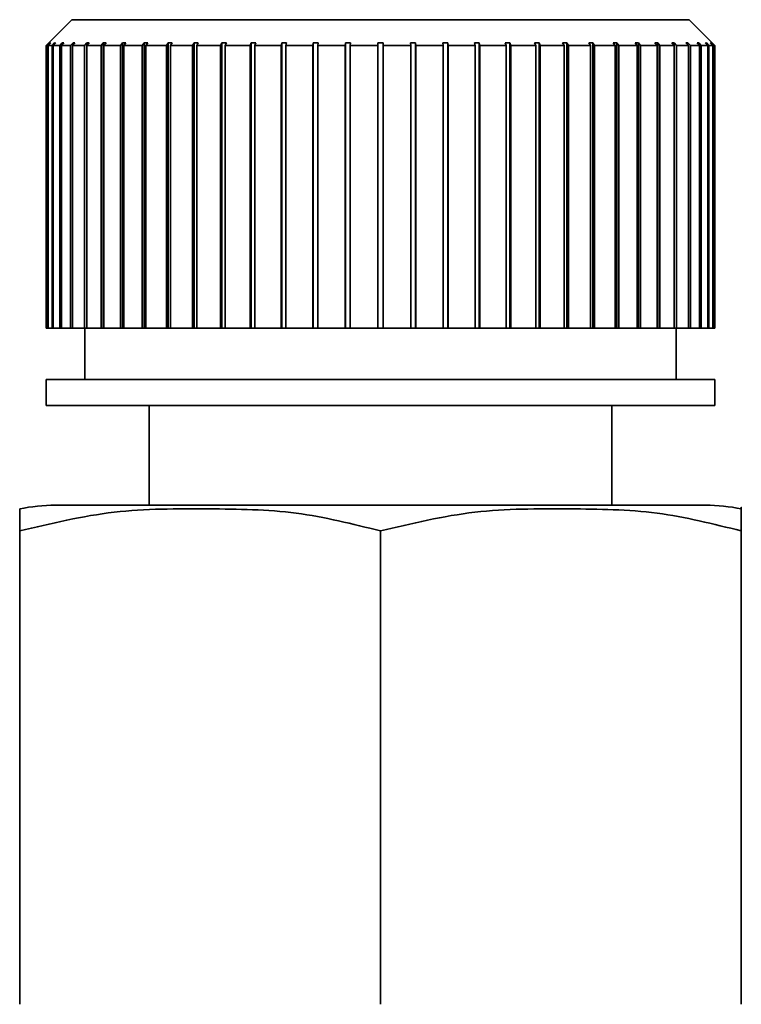
# Paper-space layout 'Blatt1' of a CAD drawing. Units: millimetres. Extents: x 0 to 5940, y 0 to 4200.
# Drawn here: x 2246 to 2260, y 2284 to 2304 of the extents above; entities that cross this region are included whole.
import ezdxf

# ---------------------------------------------------------------- set-up
doc = ezdxf.new("R2010")
doc.units = ezdxf.units.MM
doc.header["$LTSCALE"] = 10

psp = doc.layouts.new('Blatt1')

# ---------------------------------------------------------------- linework, layer by layer
at = {"color": 7, "linetype": 'Continuous', "lineweight": 35}
for p, q in [((2247.306, 2303.577), (2246.856, 2303.127)), ((2259.306, 2303.577), (2247.306, 2303.577)), ((2259.756, 2303.127), (2259.306, 2303.577)), ((2246.856, 2303.127), (2246.807, 2303.077)), ((2246.807, 2303.077), (2246.856, 2303.127)), ((2246.833, 2303.077), (2246.882, 2303.127)), ((2246.892, 2303.127), (2246.843, 2303.077)), ((2246.882, 2303.127), (2246.892, 2303.127)), ((2246.882, 2303.117), (2246.882, 2303.127)), ((2246.922, 2303.077), (2246.971, 2303.127)), ((2246.99, 2303.127), (2246.941, 2303.077)), ((2246.971, 2303.127), (2246.99, 2303.127)), ((2246.971, 2303.107), (2246.971, 2303.127)), ((2247.072, 2303.077), (2247.12, 2303.127)), ((2247.149, 2303.127), (2247.101, 2303.077)), ((2247.12, 2303.127), (2247.149, 2303.127)), ((2247.12, 2303.097), (2247.12, 2303.127)), ((2247.282, 2303.077), (2247.328, 2303.127)), ((2247.366, 2303.127), (2247.32, 2303.077)), ((2247.328, 2303.127), (2247.366, 2303.127)), ((2247.328, 2303.086), (2247.328, 2303.127)), ((2247.55, 2303.077), (2247.594, 2303.127)), ((2247.594, 2303.127), (2247.642, 2303.127)), ((2247.594, 2297.577), (2247.594, 2303.127)), ((2247.642, 2303.127), (2247.598, 2303.077)), ((2247.874, 2303.077), (2247.916, 2303.127)), ((2247.916, 2303.127), (2247.971, 2303.127)), ((2247.916, 2297.577), (2247.916, 2303.127)), ((2247.971, 2303.127), (2247.93, 2303.077)), ((2248.25, 2303.077), (2248.289, 2303.127)), ((2248.289, 2303.127), (2248.352, 2303.127)), ((2248.289, 2297.577), (2248.289, 2303.127)), ((2248.352, 2303.127), (2248.314, 2303.077)), ((2248.675, 2303.077), (2248.71, 2303.127)), ((2248.71, 2303.127), (2248.781, 2303.127)), ((2248.71, 2297.577), (2248.71, 2303.127)), ((2248.781, 2303.127), (2248.746, 2303.077)), ((2249.144, 2303.077), (2249.176, 2303.127)), ((2249.176, 2303.127), (2249.253, 2303.127)), ((2249.176, 2297.577), (2249.176, 2303.127)), ((2249.253, 2303.127), (2249.222, 2303.077)), ((2249.654, 2303.077), (2249.681, 2303.127)), ((2249.681, 2303.127), (2249.764, 2303.127)), ((2249.681, 2297.577), (2249.681, 2303.127)), ((2249.764, 2303.127), (2249.737, 2303.077)), ((2250.198, 2303.077), (2250.222, 2303.127)), ((2250.222, 2303.127), (2250.31, 2303.127)), ((2250.222, 2297.577), (2250.222, 2303.127)), ((2250.31, 2303.127), (2250.286, 2303.077)), ((2250.773, 2303.077), (2250.792, 2303.127)), ((2250.792, 2303.127), (2250.884, 2303.127)), ((2250.792, 2297.577), (2250.792, 2303.127)), ((2250.884, 2303.127), (2250.865, 2303.077)), ((2251.372, 2303.077), (2251.386, 2303.127)), ((2251.386, 2303.127), (2251.482, 2303.127)), ((2251.386, 2297.577), (2251.386, 2303.127)), ((2251.482, 2303.127), (2251.467, 2303.077)), ((2251.989, 2303.077), (2251.999, 2303.127)), ((2251.999, 2303.127), (2252.097, 2303.127)), ((2251.999, 2297.577), (2251.999, 2303.127)), ((2252.097, 2303.127), (2252.087, 2303.077)), ((2252.619, 2303.077), (2252.624, 2303.127)), ((2252.624, 2303.127), (2252.724, 2303.127)), ((2252.624, 2297.577), (2252.624, 2303.127)), ((2252.724, 2303.127), (2252.719, 2303.077)), ((2253.256, 2303.077), (2253.256, 2303.127)), ((2253.356, 2303.127), (2253.356, 2303.077)), ((2253.889, 2303.127), (2253.988, 2303.127)), ((2253.894, 2303.077), (2253.889, 2303.127)), ((2253.988, 2303.127), (2253.993, 2303.077)), ((2253.988, 2297.577), (2253.988, 2303.127)), ((2254.516, 2303.127), (2254.614, 2303.127)), ((2254.525, 2303.077), (2254.516, 2303.127)), ((2254.614, 2303.127), (2254.623, 2303.077)), ((2254.614, 2297.577), (2254.614, 2303.127)), ((2255.131, 2303.127), (2255.227, 2303.127)), ((2255.145, 2303.077), (2255.131, 2303.127)), ((2255.227, 2303.127), (2255.241, 2303.077)), ((2255.227, 2297.577), (2255.227, 2303.127)), ((2255.728, 2303.127), (2255.821, 2303.127)), ((2255.748, 2303.077), (2255.728, 2303.127)), ((2255.821, 2303.127), (2255.84, 2303.077)), ((2255.821, 2297.577), (2255.821, 2303.127)), ((2256.303, 2303.127), (2256.391, 2303.127)), ((2256.326, 2303.077), (2256.303, 2303.127)), ((2256.391, 2303.127), (2256.414, 2303.077)), ((2256.391, 2297.577), (2256.391, 2303.127)), ((2256.848, 2303.127), (2256.931, 2303.127)), ((2256.876, 2303.077), (2256.848, 2303.127)), ((2256.931, 2303.127), (2256.959, 2303.077)), ((2256.931, 2297.577), (2256.931, 2303.127)), ((2257.36, 2303.127), (2257.437, 2303.127)), ((2257.391, 2303.077), (2257.36, 2303.127)), ((2257.437, 2303.127), (2257.468, 2303.077)), ((2257.437, 2297.577), (2257.437, 2303.127)), ((2257.832, 2303.127), (2257.903, 2303.127)), ((2257.867, 2303.077), (2257.832, 2303.127)), ((2257.903, 2303.127), (2257.938, 2303.077)), ((2257.903, 2297.577), (2257.903, 2303.127)), ((2258.261, 2303.127), (2258.324, 2303.127)), ((2258.299, 2303.077), (2258.261, 2303.127)), ((2258.324, 2303.127), (2258.362, 2303.077)), ((2258.324, 2297.577), (2258.324, 2303.127)), ((2258.642, 2303.127), (2258.697, 2303.127)), ((2258.683, 2303.077), (2258.642, 2303.127)), ((2258.697, 2303.127), (2258.739, 2303.077)), ((2258.697, 2297.577), (2258.697, 2303.127)), ((2258.971, 2303.127), (2259.018, 2303.127)), ((2259.015, 2303.077), (2258.971, 2303.127)), ((2259.018, 2303.127), (2259.062, 2303.077)), ((2259.018, 2297.577), (2259.018, 2303.127)), ((2259.246, 2303.127), (2259.284, 2303.127)), ((2259.292, 2303.077), (2259.246, 2303.127)), ((2259.284, 2303.127), (2259.331, 2303.077)), ((2259.284, 2303.086), (2259.284, 2303.127)), ((2259.464, 2303.127), (2259.493, 2303.127)), ((2259.512, 2303.077), (2259.464, 2303.127)), ((2259.493, 2303.127), (2259.541, 2303.077)), ((2259.493, 2303.097), (2259.493, 2303.127)), ((2259.623, 2303.127), (2259.642, 2303.127)), ((2259.671, 2303.077), (2259.623, 2303.127)), ((2259.642, 2303.127), (2259.691, 2303.077)), ((2259.642, 2303.107), (2259.642, 2303.127)), ((2259.72, 2303.127), (2259.73, 2303.127)), ((2259.77, 2303.077), (2259.72, 2303.127)), ((2259.73, 2303.127), (2259.78, 2303.077)), ((2259.73, 2303.117), (2259.73, 2303.127)), ((2259.806, 2303.077), (2259.756, 2303.127)), ((2246.833, 2303.077), (2246.807, 2303.077)), ((2246.807, 2303.077), (2246.807, 2297.577)), ((2246.833, 2297.577), (2246.833, 2303.077)), ((2246.922, 2303.077), (2246.843, 2303.077)), ((2246.843, 2303.077), (2246.843, 2297.577)), ((2246.922, 2297.577), (2246.922, 2303.077)), ((2247.072, 2303.077), (2246.941, 2303.077)), ((2246.941, 2303.077), (2246.941, 2297.577)), ((2247.072, 2297.577), (2247.072, 2303.077)), ((2247.282, 2303.077), (2247.101, 2303.077)), ((2247.101, 2303.077), (2247.101, 2297.577)), ((2247.282, 2297.577), (2247.282, 2303.077)), ((2247.55, 2303.077), (2247.32, 2303.077)), ((2247.32, 2303.077), (2247.32, 2297.577)), ((2247.55, 2297.577), (2247.55, 2303.077)), ((2247.874, 2303.077), (2247.598, 2303.077)), ((2247.598, 2303.077), (2247.598, 2297.577)), ((2247.874, 2297.577), (2247.874, 2303.077)), ((2248.25, 2303.077), (2247.93, 2303.077)), ((2247.93, 2303.077), (2247.93, 2297.577)), ((2248.25, 2297.577), (2248.25, 2303.077)), ((2248.675, 2303.077), (2248.314, 2303.077)), ((2248.314, 2303.077), (2248.314, 2297.577)), ((2248.675, 2297.577), (2248.675, 2303.077)), ((2249.144, 2303.077), (2248.746, 2303.077)), ((2248.746, 2303.077), (2248.746, 2297.577)), ((2249.144, 2297.577), (2249.144, 2303.077)), ((2249.654, 2303.077), (2249.222, 2303.077)), ((2249.222, 2303.077), (2249.222, 2297.577)), ((2249.654, 2297.577), (2249.654, 2303.077)), ((2250.198, 2303.077), (2249.737, 2303.077)), ((2249.737, 2303.077), (2249.737, 2297.577)), ((2250.198, 2297.577), (2250.198, 2303.077)), ((2250.773, 2303.077), (2250.286, 2303.077)), ((2250.286, 2303.077), (2250.286, 2297.577)), ((2250.773, 2297.577), (2250.773, 2303.077)), ((2251.372, 2303.077), (2250.865, 2303.077)), ((2250.865, 2303.077), (2250.865, 2297.577)), ((2251.372, 2297.577), (2251.372, 2303.077)), ((2251.989, 2303.077), (2251.467, 2303.077)), ((2251.467, 2303.077), (2251.467, 2297.577)), ((2251.989, 2297.577), (2251.989, 2303.077)), ((2252.619, 2303.077), (2252.087, 2303.077)), ((2252.087, 2303.077), (2252.087, 2297.577)), ((2252.619, 2297.577), (2252.619, 2303.077)), ((2252.719, 2303.077), (2252.719, 2297.577)), ((2253.256, 2303.077), (2252.719, 2303.077)), ((2253.256, 2297.577), (2253.256, 2303.077)), ((2253.894, 2303.077), (2253.356, 2303.077)), ((2253.356, 2303.077), (2253.356, 2297.577)), ((2253.894, 2297.577), (2253.894, 2303.077)), ((2254.525, 2303.077), (2253.993, 2303.077)), ((2253.993, 2303.077), (2253.993, 2297.577)), ((2254.525, 2297.577), (2254.525, 2303.077)), ((2255.145, 2303.077), (2254.623, 2303.077)), ((2254.623, 2303.077), (2254.623, 2297.577)), ((2255.145, 2297.577), (2255.145, 2303.077)), ((2255.748, 2303.077), (2255.241, 2303.077)), ((2255.241, 2303.077), (2255.241, 2297.577)), ((2255.748, 2297.577), (2255.748, 2303.077)), ((2256.326, 2303.077), (2255.84, 2303.077)), ((2255.84, 2303.077), (2255.84, 2297.577)), ((2256.326, 2297.577), (2256.326, 2303.077)), ((2256.876, 2303.077), (2256.414, 2303.077)), ((2256.414, 2303.077), (2256.414, 2297.577)), ((2256.876, 2297.577), (2256.876, 2303.077)), ((2257.391, 2303.077), (2256.959, 2303.077)), ((2256.959, 2303.077), (2256.959, 2297.577)), ((2257.391, 2297.577), (2257.391, 2303.077)), ((2257.867, 2303.077), (2257.468, 2303.077)), ((2257.468, 2303.077), (2257.468, 2297.577)), ((2257.867, 2297.577), (2257.867, 2303.077)), ((2258.299, 2303.077), (2257.938, 2303.077)), ((2257.938, 2303.077), (2257.938, 2297.577)), ((2258.299, 2297.577), (2258.299, 2303.077)), ((2258.683, 2303.077), (2258.362, 2303.077)), ((2258.362, 2303.077), (2258.362, 2297.577)), ((2258.683, 2297.577), (2258.683, 2303.077)), ((2259.015, 2303.077), (2258.739, 2303.077)), ((2258.739, 2303.077), (2258.739, 2297.577)), ((2259.015, 2297.577), (2259.015, 2303.077)), ((2259.292, 2303.077), (2259.062, 2303.077)), ((2259.062, 2303.077), (2259.062, 2297.577)), ((2259.292, 2297.577), (2259.292, 2303.077)), ((2259.512, 2303.077), (2259.331, 2303.077)), ((2259.331, 2303.077), (2259.331, 2297.577)), ((2259.512, 2297.577), (2259.512, 2303.077)), ((2259.671, 2303.077), (2259.541, 2303.077)), ((2259.541, 2303.077), (2259.541, 2297.577)), ((2259.671, 2297.577), (2259.671, 2303.077)), ((2259.77, 2303.077), (2259.691, 2303.077)), ((2259.691, 2303.077), (2259.691, 2297.577)), ((2259.77, 2297.577), (2259.77, 2303.077)), ((2259.806, 2303.077), (2259.78, 2303.077)), ((2259.78, 2303.077), (2259.78, 2297.577)), ((2259.806, 2297.577), (2259.806, 2303.077)), ((2246.833, 2297.577), (2246.807, 2297.577)), ((2246.843, 2297.577), (2246.833, 2297.577)), ((2246.922, 2297.577), (2246.843, 2297.577)), ((2246.941, 2297.577), (2246.922, 2297.577)), ((2247.072, 2297.577), (2246.941, 2297.577)), ((2247.101, 2297.577), (2247.072, 2297.577)), ((2247.282, 2297.577), (2247.101, 2297.577)), ((2247.32, 2297.577), (2247.282, 2297.577)), ((2247.55, 2297.577), (2247.32, 2297.577)), ((2247.594, 2297.577), (2247.55, 2297.577)), ((2247.556, 2297.577), (2247.556, 2296.577)), ((2247.598, 2297.577), (2247.594, 2297.577)), ((2247.874, 2297.577), (2247.598, 2297.577)), ((2247.916, 2297.577), (2247.874, 2297.577)), ((2247.93, 2297.577), (2247.916, 2297.577)), ((2248.25, 2297.577), (2247.93, 2297.577)), ((2248.289, 2297.577), (2248.25, 2297.577)), ((2248.314, 2297.577), (2248.289, 2297.577)), ((2248.675, 2297.577), (2248.314, 2297.577)), ((2248.71, 2297.577), (2248.675, 2297.577)), ((2248.746, 2297.577), (2248.71, 2297.577)), ((2249.144, 2297.577), (2248.746, 2297.577)), ((2249.176, 2297.577), (2249.144, 2297.577)), ((2249.222, 2297.577), (2249.176, 2297.577)), ((2249.654, 2297.577), (2249.222, 2297.577)), ((2249.681, 2297.577), (2249.654, 2297.577)), ((2249.737, 2297.577), (2249.681, 2297.577)), ((2250.198, 2297.577), (2249.737, 2297.577)), ((2250.222, 2297.577), (2250.198, 2297.577)), ((2250.286, 2297.577), (2250.222, 2297.577)), ((2250.773, 2297.577), (2250.286, 2297.577)), ((2250.792, 2297.577), (2250.773, 2297.577)), ((2250.865, 2297.577), (2250.792, 2297.577)), ((2251.372, 2297.577), (2250.865, 2297.577)), ((2251.386, 2297.577), (2251.372, 2297.577)), ((2251.467, 2297.577), (2251.386, 2297.577)), ((2251.989, 2297.577), (2251.467, 2297.577)), ((2251.999, 2297.577), (2251.989, 2297.577)), ((2252.087, 2297.577), (2251.999, 2297.577)), ((2252.619, 2297.577), (2252.087, 2297.577)), ((2252.624, 2297.577), (2252.619, 2297.577)), ((2252.719, 2297.577), (2252.624, 2297.577)), ((2253.256, 2297.577), (2252.719, 2297.577)), ((2253.356, 2297.577), (2253.256, 2297.577)), ((2253.894, 2297.577), (2253.356, 2297.577)), ((2253.988, 2297.577), (2253.894, 2297.577)), ((2253.993, 2297.577), (2253.988, 2297.577)), ((2254.525, 2297.577), (2253.993, 2297.577)), ((2254.614, 2297.577), (2254.525, 2297.577)), ((2254.623, 2297.577), (2254.614, 2297.577)), ((2255.145, 2297.577), (2254.623, 2297.577)), ((2255.227, 2297.577), (2255.145, 2297.577)), ((2255.241, 2297.577), (2255.227, 2297.577)), ((2255.748, 2297.577), (2255.241, 2297.577)), ((2255.821, 2297.577), (2255.748, 2297.577)), ((2255.84, 2297.577), (2255.821, 2297.577)), ((2256.326, 2297.577), (2255.84, 2297.577)), ((2256.391, 2297.577), (2256.326, 2297.577)), ((2256.414, 2297.577), (2256.391, 2297.577)), ((2256.876, 2297.577), (2256.414, 2297.577)), ((2256.931, 2297.577), (2256.876, 2297.577)), ((2256.959, 2297.577), (2256.931, 2297.577)), ((2257.391, 2297.577), (2256.959, 2297.577)), ((2257.437, 2297.577), (2257.391, 2297.577)), ((2257.468, 2297.577), (2257.437, 2297.577)), ((2257.867, 2297.577), (2257.468, 2297.577)), ((2257.903, 2297.577), (2257.867, 2297.577)), ((2257.938, 2297.577), (2257.903, 2297.577)), ((2258.299, 2297.577), (2257.938, 2297.577)), ((2258.324, 2297.577), (2258.299, 2297.577)), ((2258.362, 2297.577), (2258.324, 2297.577)), ((2258.683, 2297.577), (2258.362, 2297.577)), ((2258.697, 2297.577), (2258.683, 2297.577)), ((2258.739, 2297.577), (2258.697, 2297.577)), ((2259.015, 2297.577), (2258.739, 2297.577)), ((2259.018, 2297.577), (2259.015, 2297.577)), ((2259.062, 2297.577), (2259.018, 2297.577)), ((2259.056, 2296.577), (2259.056, 2297.577)), ((2259.292, 2297.577), (2259.062, 2297.577)), ((2259.331, 2297.577), (2259.292, 2297.577)), ((2259.512, 2297.577), (2259.331, 2297.577)), ((2259.541, 2297.577), (2259.512, 2297.577)), ((2259.671, 2297.577), (2259.541, 2297.577)), ((2259.691, 2297.577), (2259.671, 2297.577)), ((2259.77, 2297.577), (2259.691, 2297.577)), ((2259.78, 2297.577), (2259.77, 2297.577)), ((2259.806, 2297.577), (2259.78, 2297.577)), ((2246.806, 2296.577), (2246.806, 2296.077)), ((2259.806, 2296.577), (2246.806, 2296.577)), ((2259.806, 2296.077), (2259.806, 2296.577)), ((2259.806, 2296.077), (2246.806, 2296.077)), ((2248.806, 2296.077), (2248.806, 2294.135)), ((2257.806, 2294.135), (2257.806, 2296.077)), ((2259.629, 2294.135), (2246.984, 2294.135)), ((2246.292, 2284.43), (2246.292, 2293.635)), ((2253.306, 2284.43), (2253.306, 2293.635)), ((2260.321, 2284.43), (2260.321, 2293.635))]:
    psp.add_line(p, q, dxfattribs=at)
for centre, start, end in [((2246.984, 2290.725), 90, 101.7193), ((2259.629, 2290.725), 78.2736, 90)]:
    psp.add_arc(centre, 3.41, start, end, dxfattribs=at)
psp.add_open_spline([(2253.256, 2303.127), (2253.273, 2303.127), (2253.306, 2303.127), (2253.34, 2303.127), (2253.356, 2303.127)], degree=3, dxfattribs=at)
for points, knots in [([(2260.321, 2294.063), (2260.321, 2294.064), (2260.321, 2294.147), (2260.321, 2294.042), (2260.321, 2293.712), (2260.321, 2293.635)], [0, 0, 0, 0, 0.000891, 0.766515, 1, 1, 1, 1]), ([(2253.306, 2293.635), (2252.763, 2293.771), (2251.661, 2294.048), (2249.92, 2294.066), (2248.113, 2294.071), (2246.902, 2293.781), (2246.292, 2293.635)], [0, 0, 0, 0, 0.235328, 0.476818, 0.736465, 1, 1, 1, 1]), ([(2246.292, 2293.635), (2246.292, 2293.687), (2246.292, 2294.046), (2246.292, 2294.055), (2246.292, 2294.063)], [0, 0, 0, 0, 0.145886, 1, 1, 1, 1]), ([(2260.321, 2293.635), (2259.778, 2293.771), (2258.676, 2294.048), (2256.935, 2294.066), (2255.127, 2294.071), (2253.916, 2293.781), (2253.306, 2293.635)], [0, 0, 0, 0, 0.235328, 0.476818, 0.736465, 1, 1, 1, 1])]:
    psp.add_open_spline(points, degree=3, knots=knots, dxfattribs=at)

doc.saveas('drawing.dxf')
